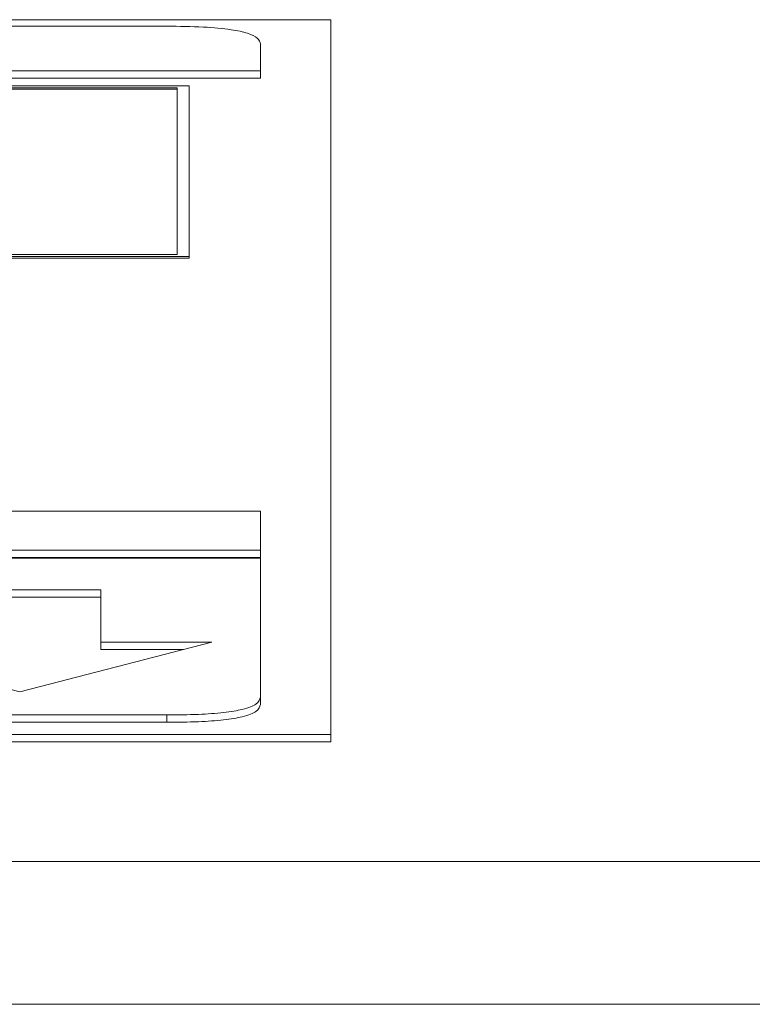
# Paper-space layout 'Sheet2' of a CAD drawing. Units: inches. Extents: x 2 to 195, y 4 to 151.
# Drawn here: x 65 to 66, y 133 to 134 of the extents above; entities that cross this region are included whole.
import ezdxf

# ---------------------------------------------------------------- set-up
doc = ezdxf.new("R2010")
doc.units = ezdxf.units.IN
doc.header["$MEASUREMENT"] = 0
doc.linetypes.add('SLD-Solid', pattern=[0])

psp = doc.layouts.new('Sheet2')

# ---------------------------------------------------------------- linework, layer by layer
at = {"color": 7, "linetype": 'SLD-Solid', "lineweight": 15, "ltscale": 18}
for p, q in [((65.8433016, 134.2435021), (58.8433016, 134.2435021)), ((65.6245516, 134.2347921), (59.0620516, 134.2347921)), ((65.8433016, 133.2894571), (65.8433016, 134.2435021)), ((65.7495516, 134.1751643), (65.7495516, 134.2109409)), ((58.9370516, 134.1751643), (65.7495516, 134.1751643)), ((58.9370516, 134.165348), (65.7495516, 134.165348)), ((65.7495516, 134.1751643), (65.7495516, 134.165348)), ((65.6544317, 134.155396), (64.6769876, 134.155396)), ((65.6386439, 134.1525389), (64.6955016, 134.1525389)), ((65.6386439, 133.9301005), (65.6386439, 134.1525389)), ((65.6544317, 133.9273404), (65.6544317, 134.155396)), ((65.6386439, 134.1505756), (64.6955016, 134.1505756)), ((64.6955016, 133.9301005), (65.6386439, 133.9301005)), ((64.6769876, 133.9273404), (65.6544317, 133.9273404)), ((64.6769876, 133.9253771), (65.6544317, 133.9253771)), ((65.6544317, 133.9273404), (65.6544317, 133.9253771)), ((65.7495516, 133.5873942), (58.9370516, 133.5873942)), ((65.7495516, 133.5354528), (65.7495516, 133.5873942)), ((58.9370516, 133.5354528), (65.7495516, 133.5354528)), ((65.7495516, 133.5354528), (65.7495516, 133.5256366)), ((58.9370516, 133.5256366), (65.7495516, 133.5256366)), ((65.7495516, 133.5248523), (58.9370516, 133.5248523)), ((65.7495516, 133.3393436), (65.7495516, 133.5248523)), ((65.536444, 133.4824477), (65.3202574, 133.4824477)), ((65.536444, 133.4124808), (65.536444, 133.4824477)), ((65.536444, 133.4726315), (65.3202574, 133.4726315)), ((65.1721997, 133.4124808), (65.4283575, 133.3462898)), ((65.4283575, 133.3462898), (65.6845017, 133.4124808)), ((65.6845017, 133.4124808), (65.536444, 133.4124808)), ((65.536444, 133.4026645), (65.536444, 133.4124808)), ((65.6465149, 133.4026645), (65.536444, 133.4026645)), ((65.7495516, 133.3393436), (65.7495516, 133.3295273)), ((59.0620516, 133.3154925), (65.6245516, 133.3154925)), ((65.6245516, 133.3154925), (65.6245516, 133.3056762)), ((59.0620516, 133.3056762), (65.6245516, 133.3056762)), ((58.8433016, 133.2894571), (65.8433016, 133.2894571)), ((65.8433016, 133.2796408), (65.8433016, 133.2894571)), ((58.8433016, 133.2796408), (65.8433016, 133.2796408)), ((36.9273016, 133.1198383), (76.7593016, 133.1198383)), ((76.8362305, 132.9293174), (36.8503727, 132.9293174))]:
    psp.add_line(p, q, dxfattribs=at)
for points in [[(65.7495516, 134.2109409), (65.7488882, 134.2136546), (65.7476625, 134.2186682), (65.7344489, 134.2254642), (65.7098801, 134.2308817), (65.6713588, 134.2343261), (65.6410747, 134.2346276), (65.6245516, 134.2347921)], [(65.6245516, 133.3154925), (65.6387733, 133.315619), (65.6650489, 133.3158529), (65.7006655, 133.3183742), (65.7290581, 133.3230621), (65.7471097, 133.3304123), (65.7486896, 133.3361908), (65.7495516, 133.3393436)], [(65.6245516, 133.3056762), (65.6387733, 133.3058028), (65.6650489, 133.3060366), (65.7006655, 133.3085579), (65.7290581, 133.3132459), (65.7471097, 133.3205961), (65.7486896, 133.3263745), (65.7495516, 133.3295273)]]:
    psp.add_open_spline(points, degree=3, knots=[0, 0, 0, 0, 0.210508068, 0.388929297, 0.552603443, 0.755898717, 1, 1, 1, 1], dxfattribs=at)

doc.saveas('drawing.dxf')
